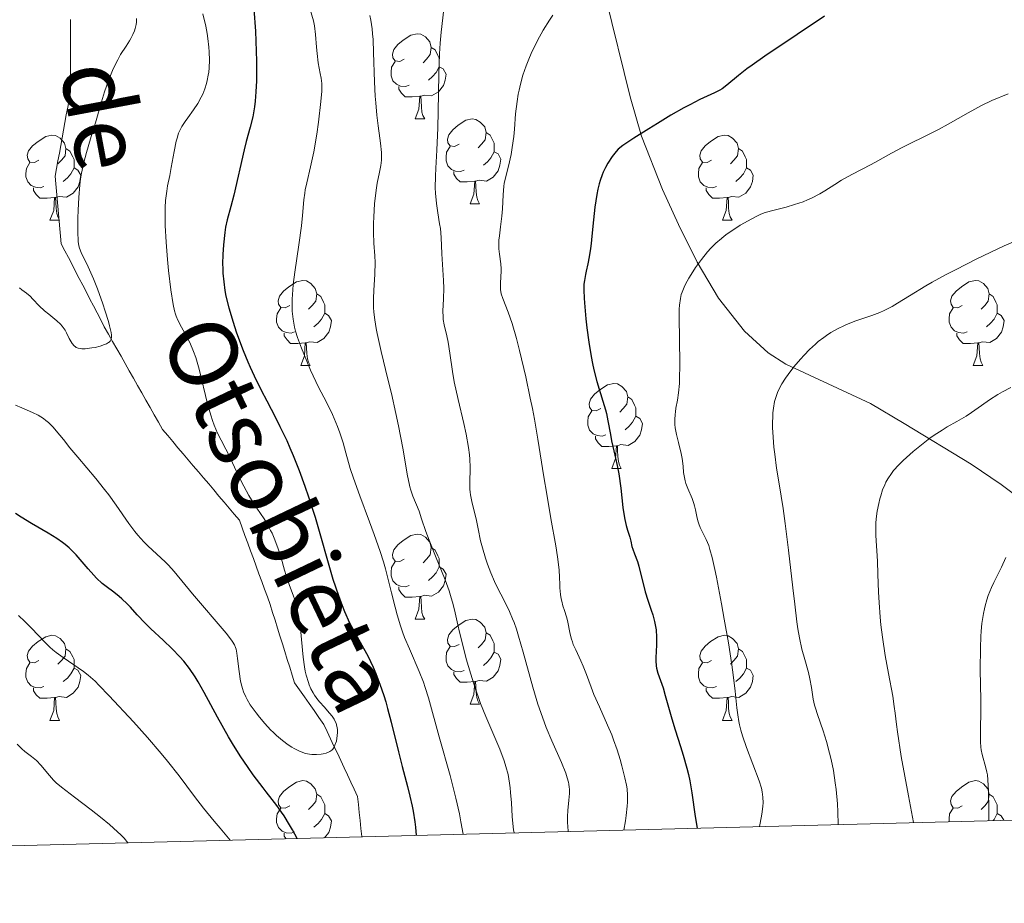
# Model space of a CAD drawing. Units: metres. Extents: x 674250 to 678780, y 4751070 to 4754153.
# Drawn here: x 675361 to 675477, y 4751483 to 4751588 of the extents above; entities that cross this region are included whole.
import ezdxf

# ---------------------------------------------------------------- set-up
doc = ezdxf.new("R2010")
doc.units = ezdxf.units.M
doc.header["$MEASUREMENT"] = 0
doc.linetypes.add('DGN Style 3', pattern=[76.5408, 54.672, -21.8688])
for name, color, linetype, lineweight in [('Carátula', 7, 'Continuous', 0), ('Elementos auxiliares', 7, 'Continuous', 0), ('Entidades rústicas y varios', 7, 'Continuous', 0), ('Hidrografía', 7, 'Continuous', 0), ('Relieve y altimetría', 7, 'Continuous', 0), ('Textos de rotulación', 7, 'Continuous', 0), ('Viales y ferrocarril', 7, 'Continuous', 0)]:
    doc.layers.add(name, color=color, linetype=linetype, lineweight=lineweight)
doc.styles.add('Style-timesi', font='timesi.shx', dxfattribs={"bigfont": 'timesibig.shx'})

msp = doc.modelspace()

# ---------------------------------------------------------------- linework, layer by layer
at = {"layer": 'Carátula', "color": 7, "linetype": 'Continuous', "lineweight": 0}
msp.add_3dface([(674326.96, 4751069.63), (678780.48, 4751184.45), (678703.94, 4754153.47), (674250.42, 4754038.66)], dxfattribs=at)
at = {"layer": 'Elementos auxiliares', "color": 250, "linetype": 'Continuous', "lineweight": 0}
msp.add_3dface([(675199.99, 4751485.95), (678602.2, 4751573.66), (678541.88, 4753887.05), (675140.83, 4753799.31)], dxfattribs=at)
at = {"layer": 'Entidades rústicas y varios', "color": 92, "linetype": 'Continuous', "lineweight": 0, "flags": 128}
for points in [[(675406.53, 4751582.87), (675406, 4751582.6), (675405.47, 4751582.66), (675405.21, 4751583.03), (675405.15, 4751583.46), (675405.31, 4751583.98), (675405.79, 4751584.57), (675406.43, 4751585.1), (675407.33, 4751585.68), (675408.07, 4751585.84), (675408.5, 4751585.79), (675409.03, 4751585.48), (675409.56, 4751584.89), (675409.72, 4751584.25), (675409.61, 4751583.4), (675409.18, 4751582.87), (675408.76, 4751582.44)], [(675409.72, 4751584.25), (675410.19, 4751583.94), (675410.51, 4751583.3), (675410.67, 4751582.98), (675410.67, 4751582.4), (675410.67, 4751581.97), (675410.3, 4751581.28), (675409.88, 4751580.8), (675409.4, 4751580.38)], [(675407.12, 4751579.79), (675406.69, 4751579.63), (675406.11, 4751579.69), (675405.63, 4751579.9), (675405.21, 4751580.32), (675404.99, 4751580.91), (675404.99, 4751581.33), (675405.05, 4751581.92), (675405.47, 4751582.6)], [(675410.67, 4751581.97), (675411.12, 4751581.72), (675411.47, 4751581.1), (675411.36, 4751580.38), (675411.15, 4751579.74), (675410.56, 4751579), (675409.77, 4751578.52), (675408.92, 4751578.62), (675408.49, 4751578.5)], [(675408.38, 4751578.5), (675407.49, 4751578.41), (675406.64, 4751578.41), (675406.22, 4751578.84), (675405.9, 4751579.32), (675405.9, 4751579.63)], [(675407.83, 4751575.81), (675408.27, 4751576.97), (675408.38, 4751578.5), (675408.49, 4751578.5), (675408.52, 4751577.91), (675408.56, 4751577.22), (675408.63, 4751576.61), (675408.74, 4751576.21), (675408.96, 4751575.81)], [(675407.83, 4751575.81), (675408.96, 4751575.81)], [(675413.01, 4751572.84), (675412.48, 4751572.57), (675411.95, 4751572.62), (675411.68, 4751573), (675411.63, 4751573.42), (675411.79, 4751573.94), (675412.27, 4751574.54), (675412.9, 4751575.06), (675413.8, 4751575.65), (675414.55, 4751575.81), (675414.97, 4751575.76), (675415.5, 4751575.44), (675416.03, 4751574.86), (675416.19, 4751574.22), (675416.08, 4751573.36), (675415.66, 4751572.84), (675415.24, 4751572.41)], [(675416.19, 4751574.22), (675416.67, 4751573.9), (675416.98, 4751573.26), (675417.14, 4751572.94), (675417.14, 4751572.36), (675417.14, 4751571.94), (675416.77, 4751571.24), (675416.35, 4751570.76), (675415.87, 4751570.34)], [(675363.45, 4751570.93), (675362.92, 4751570.66), (675362.39, 4751570.72), (675362.13, 4751571.09), (675362.07, 4751571.52), (675362.23, 4751572.04), (675362.71, 4751572.63), (675363.35, 4751573.16), (675364.25, 4751573.74), (675364.99, 4751573.9), (675365.42, 4751573.85), (675365.95, 4751573.54), (675366.48, 4751572.95), (675366.64, 4751572.31), (675366.53, 4751571.46), (675366.1, 4751570.93), (675365.68, 4751570.5)], [(675442.78, 4751570.93), (675442.25, 4751570.66), (675441.72, 4751570.72), (675441.45, 4751571.09), (675441.4, 4751571.52), (675441.56, 4751572.04), (675442.04, 4751572.63), (675442.67, 4751573.16), (675443.57, 4751573.74), (675444.32, 4751573.9), (675444.74, 4751573.85), (675445.27, 4751573.54), (675445.8, 4751572.95), (675445.96, 4751572.31), (675445.85, 4751571.46), (675445.43, 4751570.93), (675445.01, 4751570.5)], [(675366.64, 4751572.31), (675367.11, 4751572), (675367.43, 4751571.36), (675367.59, 4751571.04), (675367.59, 4751570.46), (675367.59, 4751570.03), (675367.22, 4751569.34), (675366.8, 4751568.86), (675366.32, 4751568.44)], [(675413.59, 4751569.76), (675413.17, 4751569.6), (675412.58, 4751569.66), (675412.11, 4751569.86), (675411.68, 4751570.29), (675411.47, 4751570.88), (675411.47, 4751571.3), (675411.52, 4751571.88), (675411.95, 4751572.57)], [(675417.14, 4751571.94), (675417.6, 4751571.68), (675417.94, 4751571.07), (675417.83, 4751570.34), (675417.62, 4751569.7), (675417.04, 4751568.96), (675416.24, 4751568.48), (675415.39, 4751568.59), (675414.96, 4751568.46)], [(675445.96, 4751572.31), (675446.44, 4751572), (675446.75, 4751571.36), (675446.91, 4751571.04), (675446.91, 4751570.46), (675446.91, 4751570.03), (675446.54, 4751569.34), (675446.12, 4751568.86), (675445.64, 4751568.44)], [(675364.04, 4751567.85), (675363.61, 4751567.69), (675363.03, 4751567.75), (675362.55, 4751567.96), (675362.13, 4751568.38), (675361.91, 4751568.97), (675361.91, 4751569.39), (675361.97, 4751569.98), (675362.39, 4751570.66)], [(675443.36, 4751567.85), (675442.94, 4751567.69), (675442.35, 4751567.75), (675441.88, 4751567.96), (675441.45, 4751568.38), (675441.24, 4751568.97), (675441.24, 4751569.39), (675441.29, 4751569.98), (675441.72, 4751570.66)], [(675367.59, 4751570.03), (675368.04, 4751569.78), (675368.39, 4751569.16), (675368.28, 4751568.44), (675368.07, 4751567.8), (675367.48, 4751567.06), (675366.69, 4751566.58), (675365.84, 4751566.68), (675365.41, 4751566.56)], [(675414.85, 4751568.46), (675413.96, 4751568.38), (675413.12, 4751568.38), (675412.69, 4751568.8), (675412.37, 4751569.28), (675412.37, 4751569.6)], [(675446.91, 4751570.03), (675447.37, 4751569.78), (675447.71, 4751569.16), (675447.6, 4751568.44), (675447.39, 4751567.8), (675446.81, 4751567.06), (675446.01, 4751566.58), (675445.16, 4751566.68), (675444.73, 4751566.56)], [(675414.31, 4751565.78), (675414.74, 4751566.94), (675414.85, 4751568.46), (675414.96, 4751568.46), (675415, 4751567.88), (675415.03, 4751567.19), (675415.1, 4751566.58), (675415.22, 4751566.18), (675415.43, 4751565.78)], [(675365.3, 4751566.56), (675364.41, 4751566.47), (675363.56, 4751566.47), (675363.14, 4751566.9), (675362.82, 4751567.38), (675362.82, 4751567.69)], [(675444.62, 4751566.56), (675443.73, 4751566.47), (675442.89, 4751566.47), (675442.46, 4751566.9), (675442.14, 4751567.38), (675442.14, 4751567.69)], [(675364.75, 4751563.87), (675365.19, 4751565.03), (675365.3, 4751566.56), (675365.41, 4751566.56), (675365.44, 4751565.97), (675365.48, 4751565.28), (675365.55, 4751564.67), (675365.66, 4751564.27), (675365.88, 4751563.87)], [(675444.08, 4751563.87), (675444.51, 4751565.03), (675444.62, 4751566.56), (675444.73, 4751566.56), (675444.77, 4751565.97), (675444.8, 4751565.28), (675444.87, 4751564.67), (675444.99, 4751564.27), (675445.2, 4751563.87)], [(675414.31, 4751565.78), (675415.43, 4751565.78)], [(675364.75, 4751563.87), (675365.88, 4751563.87)], [(675444.08, 4751563.87), (675445.2, 4751563.87)], [(675393.03, 4751553.79), (675392.5, 4751553.52), (675391.97, 4751553.58), (675391.7, 4751553.95), (675391.65, 4751554.37), (675391.81, 4751554.89), (675392.29, 4751555.49), (675392.92, 4751556.02), (675393.82, 4751556.6), (675394.57, 4751556.76), (675394.99, 4751556.71), (675395.52, 4751556.39), (675396.05, 4751555.81), (675396.21, 4751555.17), (675396.1, 4751554.32), (675395.68, 4751553.79), (675395.26, 4751553.36)], [(675472.36, 4751553.79), (675471.83, 4751553.52), (675471.3, 4751553.58), (675471.03, 4751553.95), (675470.98, 4751554.37), (675471.14, 4751554.89), (675471.62, 4751555.49), (675472.25, 4751556.02), (675473.15, 4751556.6), (675473.9, 4751556.76), (675474.32, 4751556.71), (675474.85, 4751556.39), (675475.38, 4751555.81), (675475.54, 4751555.17), (675475.43, 4751554.32), (675475.01, 4751553.79), (675474.59, 4751553.36)], [(675396.21, 4751555.17), (675396.69, 4751554.85), (675397, 4751554.21), (675397.16, 4751553.89), (675397.16, 4751553.31), (675397.16, 4751552.89), (675396.79, 4751552.2), (675396.37, 4751551.72), (675395.89, 4751551.3)], [(675475.54, 4751555.17), (675476.02, 4751554.85), (675476.33, 4751554.21), (675476.49, 4751553.89), (675476.49, 4751553.31), (675476.49, 4751552.89), (675476.12, 4751552.2), (675475.7, 4751551.72), (675475.22, 4751551.3)], [(675393.61, 4751550.71), (675393.19, 4751550.55), (675392.6, 4751550.61), (675392.13, 4751550.82), (675391.7, 4751551.24), (675391.49, 4751551.83), (675391.49, 4751552.25), (675391.54, 4751552.83), (675391.97, 4751553.52)], [(675472.94, 4751550.71), (675472.52, 4751550.55), (675471.93, 4751550.61), (675471.46, 4751550.82), (675471.03, 4751551.24), (675470.82, 4751551.83), (675470.82, 4751552.25), (675470.87, 4751552.83), (675471.3, 4751553.52)], [(675397.16, 4751552.89), (675397.62, 4751552.64), (675397.96, 4751552.02), (675397.85, 4751551.3), (675397.64, 4751550.66), (675397.06, 4751549.92), (675396.26, 4751549.44), (675395.41, 4751549.54), (675394.98, 4751549.41)], [(675476.49, 4751552.89), (675476.95, 4751552.64), (675477.29, 4751552.02), (675477.18, 4751551.3), (675476.97, 4751550.66), (675476.39, 4751549.92), (675475.59, 4751549.44), (675474.74, 4751549.54), (675474.31, 4751549.41)], [(675394.87, 4751549.41), (675393.98, 4751549.33), (675393.14, 4751549.33), (675392.71, 4751549.76), (675392.39, 4751550.23), (675392.39, 4751550.55)], [(675474.2, 4751549.41), (675473.31, 4751549.33), (675472.47, 4751549.33), (675472.04, 4751549.76), (675471.72, 4751550.23), (675471.72, 4751550.55)], [(675394.33, 4751546.73), (675394.76, 4751547.89), (675394.87, 4751549.41), (675394.98, 4751549.41), (675395.02, 4751548.83), (675395.05, 4751548.14), (675395.12, 4751547.53), (675395.24, 4751547.13), (675395.45, 4751546.73)], [(675473.66, 4751546.73), (675474.09, 4751547.89), (675474.2, 4751549.41), (675474.31, 4751549.41), (675474.35, 4751548.83), (675474.38, 4751548.14), (675474.45, 4751547.53), (675474.57, 4751547.13), (675474.78, 4751546.73)], [(675394.33, 4751546.73), (675395.45, 4751546.73)], [(675473.66, 4751546.73), (675474.78, 4751546.73)], [(675429.72, 4751541.65), (675429.19, 4751541.38), (675428.66, 4751541.44), (675428.4, 4751541.81), (675428.34, 4751542.23), (675428.5, 4751542.75), (675428.98, 4751543.35), (675429.62, 4751543.88), (675430.52, 4751544.46), (675431.26, 4751544.62), (675431.68, 4751544.57), (675432.22, 4751544.25), (675432.74, 4751543.67), (675432.9, 4751543.03), (675432.8, 4751542.18), (675432.37, 4751541.65), (675431.95, 4751541.22)], [(675432.9, 4751543.03), (675433.38, 4751542.71), (675433.7, 4751542.07), (675433.86, 4751541.75), (675433.86, 4751541.17), (675433.86, 4751540.75), (675433.48, 4751540.06), (675433.06, 4751539.58), (675432.58, 4751539.16)], [(675430.3, 4751538.57), (675429.88, 4751538.41), (675429.3, 4751538.47), (675428.82, 4751538.68), (675428.4, 4751539.1), (675428.18, 4751539.69), (675428.18, 4751540.11), (675428.24, 4751540.69), (675428.66, 4751541.38)], [(675433.86, 4751540.75), (675434.31, 4751540.5), (675434.66, 4751539.88), (675434.54, 4751539.16), (675434.34, 4751538.52), (675433.75, 4751537.78), (675432.96, 4751537.3), (675432.1, 4751537.4), (675431.68, 4751537.27)], [(675431.56, 4751537.27), (675430.68, 4751537.19), (675429.83, 4751537.19), (675429.4, 4751537.62), (675429.08, 4751538.09), (675429.08, 4751538.41)], [(675431.02, 4751534.59), (675431.46, 4751535.75), (675431.56, 4751537.27), (675431.68, 4751537.27), (675431.71, 4751536.69), (675431.74, 4751536), (675431.82, 4751535.39), (675431.93, 4751534.99), (675432.14, 4751534.59)], [(675431.02, 4751534.59), (675432.14, 4751534.59)], [(675406.53, 4751523.88), (675406, 4751523.61), (675405.47, 4751523.67), (675405.21, 4751524.04), (675405.15, 4751524.46), (675405.31, 4751524.98), (675405.79, 4751525.58), (675406.43, 4751526.11), (675407.33, 4751526.69), (675408.07, 4751526.85), (675408.5, 4751526.8), (675409.03, 4751526.48), (675409.56, 4751525.9), (675409.72, 4751525.26), (675409.61, 4751524.41), (675409.18, 4751523.88), (675408.76, 4751523.45)], [(675409.72, 4751525.26), (675410.19, 4751524.94), (675410.51, 4751524.3), (675410.67, 4751523.98), (675410.67, 4751523.4), (675410.67, 4751522.98), (675410.3, 4751522.29), (675409.88, 4751521.81), (675409.4, 4751521.39)], [(675407.12, 4751520.8), (675406.69, 4751520.64), (675406.11, 4751520.7), (675405.63, 4751520.91), (675405.21, 4751521.33), (675404.99, 4751521.92), (675404.99, 4751522.34), (675405.05, 4751522.92), (675405.47, 4751523.61)], [(675410.67, 4751522.98), (675411.12, 4751522.73), (675411.47, 4751522.11), (675411.36, 4751521.39), (675411.15, 4751520.75), (675410.56, 4751520.01), (675409.77, 4751519.53), (675408.92, 4751519.63), (675408.49, 4751519.5)], [(675408.38, 4751519.5), (675407.49, 4751519.42), (675406.64, 4751519.42), (675406.22, 4751519.85), (675405.9, 4751520.32), (675405.9, 4751520.64)], [(675407.83, 4751516.82), (675408.27, 4751517.98), (675408.38, 4751519.5), (675408.49, 4751519.5), (675408.52, 4751518.92), (675408.56, 4751518.23), (675408.63, 4751517.62), (675408.74, 4751517.22), (675408.96, 4751516.82)], [(675407.83, 4751516.82), (675408.96, 4751516.82)], [(675413.01, 4751513.84), (675412.48, 4751513.58), (675411.95, 4751513.63), (675411.68, 4751514), (675411.63, 4751514.43), (675411.79, 4751514.95), (675412.27, 4751515.54), (675412.9, 4751516.07), (675413.8, 4751516.66), (675414.55, 4751516.82), (675414.97, 4751516.76), (675415.5, 4751516.45), (675416.03, 4751515.86), (675416.19, 4751515.22), (675416.08, 4751514.37), (675415.66, 4751513.84), (675415.24, 4751513.42)], [(675363.45, 4751511.94), (675362.92, 4751511.67), (675362.39, 4751511.73), (675362.13, 4751512.1), (675362.07, 4751512.52), (675362.23, 4751513.04), (675362.71, 4751513.64), (675363.35, 4751514.17), (675364.25, 4751514.75), (675364.99, 4751514.91), (675365.42, 4751514.86), (675365.95, 4751514.54), (675366.48, 4751513.96), (675366.64, 4751513.32), (675366.53, 4751512.47), (675366.1, 4751511.94), (675365.68, 4751511.51)], [(675416.19, 4751515.22), (675416.67, 4751514.91), (675416.98, 4751514.27), (675417.14, 4751513.95), (675417.14, 4751513.37), (675417.14, 4751512.94), (675416.77, 4751512.25), (675416.35, 4751511.77), (675415.87, 4751511.35)], [(675442.78, 4751511.94), (675442.25, 4751511.67), (675441.72, 4751511.73), (675441.45, 4751512.1), (675441.4, 4751512.52), (675441.56, 4751513.04), (675442.04, 4751513.64), (675442.67, 4751514.17), (675443.57, 4751514.75), (675444.32, 4751514.91), (675444.74, 4751514.86), (675445.27, 4751514.54), (675445.8, 4751513.96), (675445.96, 4751513.32), (675445.85, 4751512.47), (675445.43, 4751511.94), (675445.01, 4751511.51)], [(675366.64, 4751513.32), (675367.11, 4751513), (675367.43, 4751512.36), (675367.59, 4751512.04), (675367.59, 4751511.46), (675367.59, 4751511.04), (675367.22, 4751510.35), (675366.8, 4751509.87), (675366.32, 4751509.45)], [(675413.59, 4751510.76), (675413.17, 4751510.6), (675412.58, 4751510.66), (675412.11, 4751510.87), (675411.68, 4751511.3), (675411.47, 4751511.88), (675411.47, 4751512.3), (675411.52, 4751512.89), (675411.95, 4751513.58)], [(675417.14, 4751512.94), (675417.6, 4751512.69), (675417.94, 4751512.08), (675417.83, 4751511.35), (675417.62, 4751510.71), (675417.04, 4751509.97), (675416.24, 4751509.49), (675415.39, 4751509.6), (675414.96, 4751509.47)], [(675445.96, 4751513.32), (675446.44, 4751513), (675446.75, 4751512.36), (675446.91, 4751512.04), (675446.91, 4751511.46), (675446.91, 4751511.04), (675446.54, 4751510.35), (675446.12, 4751509.87), (675445.64, 4751509.45)], [(675364.04, 4751508.86), (675363.61, 4751508.7), (675363.03, 4751508.76), (675362.55, 4751508.97), (675362.13, 4751509.39), (675361.91, 4751509.98), (675361.91, 4751510.4), (675361.97, 4751510.98), (675362.39, 4751511.67)], [(675443.36, 4751508.86), (675442.94, 4751508.7), (675442.35, 4751508.76), (675441.88, 4751508.97), (675441.45, 4751509.39), (675441.24, 4751509.98), (675441.24, 4751510.4), (675441.29, 4751510.98), (675441.72, 4751511.67)], [(675367.59, 4751511.04), (675368.04, 4751510.79), (675368.39, 4751510.17), (675368.28, 4751509.45), (675368.07, 4751508.81), (675367.48, 4751508.07), (675366.69, 4751507.59), (675365.84, 4751507.69), (675365.41, 4751507.56)], [(675414.85, 4751509.47), (675413.96, 4751509.38), (675413.12, 4751509.38), (675412.69, 4751509.81), (675412.37, 4751510.29), (675412.37, 4751510.6)], [(675446.91, 4751511.04), (675447.37, 4751510.79), (675447.71, 4751510.17), (675447.6, 4751509.45), (675447.39, 4751508.81), (675446.81, 4751508.07), (675446.01, 4751507.59), (675445.16, 4751507.69), (675444.73, 4751507.56)], [(675414.31, 4751506.78), (675414.74, 4751507.94), (675414.85, 4751509.47), (675414.96, 4751509.47), (675415, 4751508.88), (675415.03, 4751508.2), (675415.1, 4751507.58), (675415.22, 4751507.18), (675415.43, 4751506.78)], [(675365.3, 4751507.56), (675364.41, 4751507.48), (675363.56, 4751507.48), (675363.14, 4751507.91), (675362.82, 4751508.38), (675362.82, 4751508.7)], [(675444.62, 4751507.56), (675443.73, 4751507.48), (675442.89, 4751507.48), (675442.46, 4751507.91), (675442.14, 4751508.38), (675442.14, 4751508.7)], [(675364.75, 4751504.88), (675365.19, 4751506.04), (675365.3, 4751507.56), (675365.41, 4751507.56), (675365.44, 4751506.98), (675365.48, 4751506.29), (675365.55, 4751505.68), (675365.66, 4751505.28), (675365.88, 4751504.88)], [(675414.31, 4751506.78), (675415.43, 4751506.78)], [(675444.08, 4751504.88), (675444.51, 4751506.04), (675444.62, 4751507.56), (675444.73, 4751507.56), (675444.77, 4751506.98), (675444.8, 4751506.29), (675444.87, 4751505.68), (675444.99, 4751505.28), (675445.2, 4751504.88)], [(675364.75, 4751504.88), (675365.88, 4751504.88)], [(675444.08, 4751504.88), (675445.2, 4751504.88)], [(675393.03, 4751494.8), (675392.5, 4751494.53), (675391.97, 4751494.58), (675391.7, 4751494.96), (675391.65, 4751495.38), (675391.81, 4751495.9), (675392.29, 4751496.5), (675392.92, 4751497.02), (675393.82, 4751497.61), (675394.57, 4751497.77), (675394.99, 4751497.72), (675395.52, 4751497.4), (675396.05, 4751496.82), (675396.21, 4751496.18), (675396.1, 4751495.32), (675395.68, 4751494.8), (675395.26, 4751494.37)], [(675472.36, 4751494.8), (675471.83, 4751494.53), (675471.3, 4751494.58), (675471.03, 4751494.96), (675470.98, 4751495.38), (675471.14, 4751495.9), (675471.62, 4751496.5), (675472.25, 4751497.02), (675473.15, 4751497.61), (675473.9, 4751497.77), (675474.32, 4751497.72), (675474.85, 4751497.4), (675475.38, 4751496.82), (675475.54, 4751496.18), (675475.43, 4751495.32), (675475.01, 4751494.8), (675474.59, 4751494.37)], [(675396.21, 4751496.18), (675396.69, 4751495.86), (675397, 4751495.22), (675397.16, 4751494.9), (675397.16, 4751494.32), (675397.16, 4751493.9), (675396.79, 4751493.2), (675396.37, 4751492.72), (675395.89, 4751492.3)], [(675475.54, 4751496.18), (675476.02, 4751495.86), (675476.33, 4751495.22), (675476.49, 4751494.9), (675476.49, 4751494.32), (675476.49, 4751493.9), (675476.12, 4751493.2), (675476, 4751493.07)], [(675393.61, 4751491.72), (675393.19, 4751491.56), (675392.6, 4751491.62), (675392.13, 4751491.82), (675391.7, 4751492.25), (675391.49, 4751492.84), (675391.49, 4751493.26), (675391.54, 4751493.84), (675391.97, 4751494.53)], [(675470.82, 4751492.93), (675470.82, 4751493.26), (675470.87, 4751493.84), (675471.3, 4751494.53)], [(675397.16, 4751493.9), (675397.62, 4751493.64), (675397.96, 4751493.03), (675397.85, 4751492.3), (675397.64, 4751491.66), (675397.15, 4751491.03)], [(675476.49, 4751493.9), (675476.95, 4751493.64), (675477.25, 4751493.1)], [(675392.61, 4751490.92), (675392.39, 4751491.24), (675392.39, 4751491.56)]]:
    msp.add_lwpolyline(points, dxfattribs=at)
at = {"layer": 'Hidrografía', "color": 142, "linetype": 'DGN Style 3', "lineweight": 13}
for points in [[(675367.18, 4751587.52, 1061.03), (675367.18, 4751586.58, 1061.07), (675367.18, 4751585.63, 1061.12), (675367.18, 4751584.69, 1061.21), (675367.18, 4751583.74, 1061.31), (675367.18, 4751582.8, 1061.42), (675367.18, 4751581.85, 1061.59), (675367.18, 4751580.9, 1061.79), (675367.18, 4751579.96, 1062.03), (675367.18, 4751579.01, 1062.38), (675367.01, 4751578.11, 1062.68), (675366.85, 4751577.2, 1062.88), (675366.68, 4751576.3, 1063.14), (675366.52, 4751575.39, 1063.31), (675366.35, 4751574.49, 1063.31), (675366.19, 4751573.58, 1063.33), (675366.02, 4751572.68, 1063.5), (675365.86, 4751571.77, 1063.55), (675365.69, 4751570.86, 1063.49), (675365.53, 4751569.96, 1063.52), (675365.36, 4751569.05, 1063.71), (675365.45, 4751568.17, 1063.89)], [(675365.45, 4751568.17, 1063.89), (675365.53, 4751567.28, 1064.05), (675365.61, 4751566.4, 1064.14), (675365.69, 4751565.51, 1064.18), (675365.77, 4751564.63, 1064.24), (675365.85, 4751563.74, 1064.25), (675365.93, 4751562.86, 1064.23), (675366.01, 4751561.97, 1064.23), (675366.09, 4751561.09, 1064.27), (675366.51, 4751560.27, 1064.35), (675366.93, 4751559.46, 1064.53), (675367.36, 4751558.64, 1064.5), (675367.78, 4751557.83, 1064.49), (675368.2, 4751557.01, 1064.5), (675368.62, 4751556.2, 1064.53), (675369.05, 4751555.38, 1064.54), (675369.47, 4751554.57, 1064.63), (675369.89, 4751553.75, 1064.61), (675370.31, 4751552.94, 1064.64), (675370.74, 4751552.12, 1064.71), (675371.16, 4751551.31, 1064.66), (675371.65, 4751550.44, 1064.82), (675372.14, 4751549.57, 1065.02), (675372.63, 4751548.71, 1065.17), (675373.13, 4751547.84, 1065.3), (675373.62, 4751546.97, 1065.4), (675374.11, 4751546.11, 1065.52), (675374.6, 4751545.24, 1065.58), (675375.09, 4751544.37, 1065.7), (675375.58, 4751543.51, 1065.73), (675376.07, 4751542.64, 1065.83), (675376.57, 4751541.77, 1065.91), (675377.06, 4751540.91, 1065.98), (675377.55, 4751540.04, 1066.11), (675378.04, 4751539.17, 1066.29), (675378.64, 4751538.46, 1066.38), (675379.25, 4751537.75, 1066.52), (675379.85, 4751537.04, 1066.49), (675380.46, 4751536.33, 1066.35), (675381.06, 4751535.61, 1066.59), (675381.66, 4751534.9, 1066.82), (675382.27, 4751534.19, 1066.93), (675382.87, 4751533.48, 1066.78), (675383.47, 4751532.76, 1066.84), (675384.08, 4751532.05, 1066.95), (675384.68, 4751531.34, 1067.16), (675385.28, 4751530.63, 1067.36), (675385.89, 4751529.91, 1067.56), (675386.49, 4751529.2, 1067.47), (675387.1, 4751528.49, 1067.52), (675387.42, 4751527.58, 1067.48), (675387.75, 4751526.68, 1067.57), (675388.08, 4751525.77, 1067.67), (675388.41, 4751524.87, 1067.79), (675388.74, 4751523.96, 1067.93), (675389.07, 4751523.06, 1067.97), (675389.4, 4751522.15, 1067.99), (675389.73, 4751521.25, 1068.12), (675390.06, 4751520.34, 1068.09), (675390.39, 4751519.44, 1068.36), (675390.72, 4751518.53, 1068.5), (675391.01, 4751517.61, 1068.55), (675391.3, 4751516.68, 1068.51), (675391.59, 4751515.76, 1068.6), (675391.88, 4751514.84, 1068.77), (675392.17, 4751513.91, 1068.92), (675392.46, 4751512.99, 1069.08), (675392.74, 4751512.07, 1069.35), (675393.03, 4751511.14, 1069.5), (675393.32, 4751510.22, 1069.37), (675393.61, 4751509.29, 1069.37), (675394.19, 4751508.48, 1069.41), (675394.76, 4751507.67, 1069.51), (675395.33, 4751506.85, 1069.53), (675395.91, 4751506.04, 1069.52), (675396.48, 4751505.22, 1069.48), (675397.05, 4751504.41, 1069.55), (675397.45, 4751503.55, 1069.64), (675397.85, 4751502.7, 1069.81), (675398.25, 4751501.85, 1069.97), (675398.65, 4751501, 1070.08), (675399.05, 4751500.15, 1070.19), (675399.45, 4751499.3, 1070.27), (675399.84, 4751498.45, 1070.31), (675400.24, 4751497.6, 1070.36), (675400.64, 4751496.75, 1070.43), (675401.04, 4751495.89, 1070.53), (675401.14, 4751494.96, 1070.63), (675401.24, 4751494.02, 1070.69), (675401.34, 4751493.08, 1070.71), (675401.43, 4751492.14, 1070.75), (675401.53, 4751491.2, 1070.79)]]:
    msp.add_polyline3d(points, dxfattribs=at)
at = {"layer": 'Relieve y altimetría', "color": 36, "linetype": 'Continuous', "lineweight": 0, "flags": 128}
for points, elevation in [([(675382.8, 4751588.21), (675383.12, 4751586.76), (675383.28, 4751585.87), (675383.36, 4751585.31), (675383.49, 4751584.26), (675383.53, 4751583.72), (675383.56, 4751582.73), (675383.52, 4751581.85), (675383.47, 4751581.32), (675383.42, 4751580.98), (675383.29, 4751580.34), (675383.21, 4751580), (675383.01, 4751579.35), (675382.78, 4751578.74), (675382.6, 4751578.36), (675382.21, 4751577.63), (675381.7, 4751576.87), (675381, 4751575.93), (675380.68, 4751575.49), (675380.31, 4751574.92), (675380.15, 4751574.62), (675379.93, 4751574.12), (675379.74, 4751573.53), (675379.64, 4751573.19), (675379.39, 4751571.96), (675379.06, 4751570.08), (675378.88, 4751569.14), (675378.63, 4751567.92), (675378.52, 4751567.28), (675378.39, 4751566.2), (675378.33, 4751565.35), (675378.32, 4751564.88), (675378.32, 4751564.1), (675378.34, 4751563.23), (675378.45, 4751561.29), (675378.62, 4751559.25), (675378.75, 4751557.93), (675379.01, 4751555.64), (675379.27, 4751553.92), (675379.43, 4751553.17), (675379.55, 4751552.78), (675379.63, 4751552.54), (675379.83, 4751552.09), (675380.25, 4751551.27)], 1070), ([(675395.46, 4751588.7), (675395.82, 4751587.39), (675395.95, 4751586.78), (675396.07, 4751585.76), (675396.18, 4751584.27), (675396.25, 4751583.52), (675396.4, 4751582.44), (675396.64, 4751581.16), (675396.74, 4751580.61), (675396.81, 4751579.97), (675396.83, 4751579.64), (675396.81, 4751579.07), (675396.7, 4751577.87), (675396.41, 4751575.42), (675396.21, 4751574), (675395.87, 4751571.94), (675395.5, 4751570.18), (675395.04, 4751568.27), (675394.87, 4751567.44)], 1080), ([(675411.19, 4751588.74), (675410.9, 4751586.06), (675410.79, 4751584.75), (675410.71, 4751583.48), (675410.6, 4751581.06), (675410.53, 4751576.7), (675410.49, 4751574.76), (675410.37, 4751572.12), (675410.25, 4751570.02), (675410.21, 4751569.05), (675410.2, 4751567.69), (675410.24, 4751567.04), (675410.35, 4751565.82)], 1090), ([(675424.08, 4751588.06), (675423.69, 4751587.47), (675422.94, 4751586.27), (675422.26, 4751585.05), (675421.85, 4751584.24), (675421.59, 4751583.71), (675421.14, 4751582.66), (675420.92, 4751582.08), (675420.54, 4751580.97), (675420.24, 4751579.9), (675420.08, 4751579.2), (675419.99, 4751578.75), (675419.84, 4751577.87), (675419.68, 4751576.43), (675419.54, 4751574.61), (675419.46, 4751573.72), (675419.28, 4751572.44), (675419.14, 4751571.63), (675418.84, 4751570.24), (675418.43, 4751568.72), (675418.33, 4751568.19), (675418.29, 4751567.89), (675418.21, 4751566.84), (675418.12, 4751565.2), (675418.05, 4751564.34), (675417.9, 4751563.08), (675417.76, 4751562.02), (675417.71, 4751561.52), (675417.69, 4751560.82), (675417.7, 4751560.49), (675417.77, 4751559.87), (675417.95, 4751558.71), (675417.99, 4751558.13), (675417.99, 4751557.83), (675417.95, 4751557.22), (675417.89, 4751556.41), (675417.88, 4751556.01), (675417.89, 4751555.64), (675417.92, 4751555.46), (675417.97, 4751555.19), (675418.16, 4751554.64)], 1095), ([(675374.95, 4751587.66), (675374.97, 4751587.4), (675374.96, 4751587.24), (675374.92, 4751586.93), (675374.8, 4751586.46), (675374.72, 4751586.2), (675374.53, 4751585.77), (675374.28, 4751585.28), (675374.12, 4751585.01), (675373.72, 4751584.39), (675373.09, 4751583.39), (675372.74, 4751582.79), (675372.21, 4751581.72), (675371.95, 4751581.12), (675371.69, 4751580.45), (675371.19, 4751578.99), (675370.71, 4751577.43), (675370.11, 4751575.37), (675369.82, 4751574.4), (675369.06, 4751571.87), (675368.74, 4751570.67), (675368.48, 4751569.42), (675368.37, 4751568.75), (675368.28, 4751568.04), (675368.15, 4751566.55), (675368.07, 4751565.06), (675368.05, 4751564.12), (675368.04, 4751562.53), (675368.08, 4751561.35), (675368.15, 4751560.83), (675368.22, 4751560.56), (675368.42, 4751560.05), (675369.26, 4751558.36), (675369.88, 4751556.96)], 1065), ([(675402.48, 4751588.01), (675402.6, 4751587.45), (675402.75, 4751586.44), (675402.81, 4751585.85), (675402.86, 4751585.17), (675402.93, 4751583.63), (675403.04, 4751580.19), (675403.12, 4751578.5), (675403.18, 4751577.71), (675403.32, 4751576.27), (675403.47, 4751574.99), (675403.66, 4751573.55)], 1085), ([(675477.78, 4751578.78), (675475.83, 4751577.98), (675474.62, 4751577.4), (675473.06, 4751576.54), (675470.71, 4751575.21), (675469.56, 4751574.58), (675467.99, 4751573.78), (675466.15, 4751572.88), (675465.28, 4751572.45), (675464.03, 4751571.78), (675462.41, 4751570.88), (675461.62, 4751570.45), (675459.32, 4751569.26), (675458.13, 4751568.58), (675457.31, 4751568.07), (675456.15, 4751567.34), (675455.54, 4751566.98), (675454.59, 4751566.48), (675454.1, 4751566.25), (675453.59, 4751566.05), (675452.57, 4751565.7), (675451.57, 4751565.42), (675449.87, 4751564.99), (675448.99, 4751564.73), (675448.51, 4751564.55), (675448.21, 4751564.4), (675447.52, 4751564.04), (675446.16, 4751563.27), (675445.4, 4751562.79), (675444.64, 4751562.27), (675444.28, 4751562), (675443.94, 4751561.72), (675443.29, 4751561.15), (675442.69, 4751560.55), (675442.32, 4751560.13), (675441.59, 4751559.24), (675440.9, 4751558.27), (675440.57, 4751557.78), (675440.11, 4751557.03), (675439.72, 4751556.32), (675439.56, 4751555.97), (675439.32, 4751555.39), (675439.22, 4751555.09), (675439.11, 4751554.63), (675439, 4751553.83), (675438.97, 4751553.36), (675438.95, 4751552.22), (675438.99, 4751550.01), (675439.04, 4751546.72), (675439.02, 4751545.25), (675438.99, 4751544.61), (675438.89, 4751543.52), (675438.76, 4751542.63), (675438.58, 4751541.68), (675438.52, 4751541.25)], 1105), ([(675403.66, 4751573.55), (675403.74, 4751572.95), (675403.85, 4751571.86), (675403.87, 4751571.28), (675403.85, 4751570.94), (675403.78, 4751570.3), (675403.62, 4751569.54), (675403.34, 4751568.25), (675403.21, 4751567.39), (675403.04, 4751565.8), (675402.94, 4751564.25), (675402.92, 4751563.49), (675402.91, 4751562.43), (675402.96, 4751561.14), (675403.06, 4751559.66), (675403.09, 4751558.87), (675403.06, 4751557.52), (675402.96, 4751555.59), (675402.93, 4751554.67), (675402.93, 4751553.56), (675402.96, 4751553.01), (675403.06, 4751552.13), (675403.23, 4751551.1), (675403.34, 4751550.51), (675403.82, 4751548.39), (675404.62, 4751545.1), (675405.02, 4751543.43), (675405.56, 4751541.08), (675405.87, 4751539.62), (675406.37, 4751536.98), (675406.92, 4751533.72), (675407.1, 4751532.82), (675407.2, 4751532.42), (675407.31, 4751532.03), (675407.55, 4751531.33), (675408.28, 4751529.54), (675408.59, 4751528.66), (675409.09, 4751527.16), (675409.46, 4751526.15), (675410.23, 4751524.25), (675411.36, 4751521.44), (675411.82, 4751520.16), (675412.01, 4751519.59), (675412.31, 4751518.56), (675412.54, 4751517.58), (675412.85, 4751516.14), (675413.04, 4751515.3), (675413.55, 4751513.26), (675413.86, 4751512.12), (675414.38, 4751510.34), (675414.95, 4751508.56), (675415.24, 4751507.7), (675415.55, 4751506.87), (675416.15, 4751505.32), (675417.8, 4751501.48), (675418.33, 4751500.1), (675418.54, 4751499.45), (675418.79, 4751498.48), (675418.97, 4751497.47), (675419.04, 4751496.93), (675419.09, 4751496.37), (675419.17, 4751495.17), (675419.27, 4751493.53), (675419.34, 4751492.73), (675419.44, 4751491.97), (675419.5, 4751491.61)], 1085), ([(675394.87, 4751567.44), (675394.81, 4751567.05), (675394.71, 4751566.25), (675394.54, 4751564.41), (675394.4, 4751563.21), (675394.09, 4751560.98), (675393.62, 4751557.74), (675393.44, 4751556.28), (675393.38, 4751555.65), (675393.3, 4751554.56), (675393.3, 4751553.66), (675393.32, 4751553.13), (675393.43, 4751552.18), (675393.61, 4751551.27), (675393.73, 4751550.79), (675393.95, 4751550.04), (675394.41, 4751548.76), (675395.03, 4751547.25), (675395.49, 4751546.19), (675396.43, 4751544.19), (675397.04, 4751542.98), (675397.75, 4751541.62), (675398.07, 4751540.96), (675398.48, 4751540.02), (675398.68, 4751539.53), (675398.96, 4751538.78), (675399.33, 4751537.62), (675399.66, 4751536.44), (675400.17, 4751534.59), (675400.54, 4751533.43), (675401.29, 4751531.36), (675402.45, 4751528.29), (675403, 4751526.8), (675403.69, 4751524.8), (675404.08, 4751523.56), (675404.31, 4751522.76), (675404.74, 4751521.16), (675405.04, 4751519.92), (675405.46, 4751518.22), (675405.69, 4751517.34), (675406.09, 4751516.01), (675406.32, 4751515.34), (675406.58, 4751514.67), (675407.14, 4751513.31), (675408.29, 4751510.66), (675408.8, 4751509.38), (675409.02, 4751508.77), (675409.41, 4751507.53), (675410.65, 4751502.93), (675411.94, 4751498.38), (675412.62, 4751495.72), (675413.04, 4751493.85), (675413.23, 4751492.9), (675413.49, 4751491.45)], 1080), ([(675410.35, 4751565.82), (675410.5, 4751564.72), (675410.71, 4751563.43), (675410.8, 4751562.88), (675410.89, 4751561.84), (675410.96, 4751559.9), (675411.04, 4751558.63), (675411.17, 4751556.76), (675411.2, 4751555.84), (675411.16, 4751554.59), (675411.09, 4751553.13), (675411.11, 4751552.48), (675411.14, 4751552.16), (675411.24, 4751551.54), (675411.55, 4751550.23), (675411.7, 4751549.48), (675411.91, 4751548.17), (675412.22, 4751546.04), (675412.44, 4751544.79), (675412.89, 4751542.71), (675413.55, 4751539.91), (675413.84, 4751538.65), (675414.13, 4751537.08), (675414.24, 4751536.21), (675414.29, 4751535.69), (675414.32, 4751534.75), (675414.26, 4751532.82), (675414.29, 4751532.16), (675414.32, 4751531.81), (675414.37, 4751531.46), (675414.52, 4751530.71), (675415.07, 4751528.47), (675415.27, 4751527.45), (675415.55, 4751526.05), (675415.76, 4751525.24), (675416.13, 4751523.99), (675416.37, 4751523.31), (675416.76, 4751522.27), (675417.2, 4751521.24), (675417.43, 4751520.74), (675417.92, 4751519.77), (675418.6, 4751518.45), (675418.96, 4751517.7), (675419.31, 4751516.87), (675419.49, 4751516.41), (675419.76, 4751515.65), (675420.03, 4751514.82), (675420.56, 4751512.94), (675421.69, 4751508.81), (675422.3, 4751506.78), (675422.63, 4751505.82), (675423.29, 4751504.05), (675423.94, 4751502.47), (675425.07, 4751499.92), (675425.59, 4751498.65), (675425.77, 4751498.11), (675425.9, 4751497.61), (675425.95, 4751497.36), (675426, 4751497), (675426.02, 4751496.76), (675426.02, 4751496.26), (675425.96, 4751495.46), (675425.84, 4751494.24), (675425.8, 4751493.55), (675425.8, 4751492.8), (675425.82, 4751492.4), (675425.89, 4751491.77)], 1090), ([(675480.05, 4751562.01), (675477.31, 4751560.83), (675475.72, 4751560.11), (675473.99, 4751559.28), (675471.62, 4751558.07), (675470.46, 4751557.46), (675468.81, 4751556.55), (675468.06, 4751556.12), (675466.13, 4751554.95), (675464.72, 4751554.08), (675464.07, 4751553.7), (675463.13, 4751553.21), (675462.65, 4751553), (675461.69, 4751552.62), (675459.8, 4751551.98), (675458.9, 4751551.64), (675458.46, 4751551.46), (675457.63, 4751551.06), (675456.84, 4751550.61), (675456.34, 4751550.28), (675456.01, 4751550.05), (675455.38, 4751549.55), (675455.03, 4751549.25), (675454.35, 4751548.61), (675453.7, 4751547.95), (675453.29, 4751547.49), (675452.51, 4751546.58), (675451.81, 4751545.68), (675451.49, 4751545.24), (675451.07, 4751544.57), (675450.71, 4751543.89), (675450.56, 4751543.55), (675450.31, 4751542.85), (675450.22, 4751542.48), (675450.08, 4751541.71), (675450.02, 4751541.16), (675450, 4751540.76), (675449.98, 4751539.92), (675449.99, 4751539.4), (675450.05, 4751538.29), (675450.15, 4751537.11), (675450.23, 4751536.29), (675450.45, 4751534.64), (675450.75, 4751532.76), (675451.22, 4751529.87), (675451.47, 4751528.1), (675451.87, 4751524.94), (675452.37, 4751520.52), (675452.6, 4751518.58)], 1110), ([(675369.88, 4751556.96), (675370.35, 4751555.76), (675370.99, 4751554), (675371.28, 4751553.12), (675371.65, 4751551.93), (675371.79, 4751551.42), (675371.97, 4751550.61), (675372, 4751550.3), (675372, 4751550.13), (675371.96, 4751549.84), (675371.85, 4751549.62), (675371.74, 4751549.5), (675371.65, 4751549.43), (675371.43, 4751549.3), (675371.2, 4751549.2), (675370.67, 4751549.02), (675370.07, 4751548.87), (675369.67, 4751548.8), (675368.91, 4751548.71), (675368.49, 4751548.71), (675368.31, 4751548.73), (675368.06, 4751548.78), (675367.85, 4751548.87), (675367.75, 4751548.93), (675367.61, 4751549.04), (675367.37, 4751549.32), (675367.25, 4751549.51), (675367.03, 4751549.93), (675366.71, 4751550.57), (675366.53, 4751550.9), (675366.2, 4751551.37), (675366.01, 4751551.59), (675365.57, 4751552), (675364.6, 4751552.77), (675364.12, 4751553.16), (675363.47, 4751553.77), (675362.73, 4751554.56), (675362.41, 4751554.89), (675361.97, 4751555.27), (675361.44, 4751555.67), (675361.16, 4751555.9)], 1065), ([(675418.16, 4751554.64), (675418.81, 4751553.02), (675419.26, 4751551.7), (675419.77, 4751549.92), (675420.14, 4751548.52), (675420.88, 4751545.39), (675421.41, 4751542.89), (675421.66, 4751541.65), (675421.89, 4751540.42), (675422.3, 4751538.05), (675423.01, 4751533.6), (675423.34, 4751531.54), (675423.84, 4751528.69), (675424.43, 4751525.46), (675424.63, 4751524.15), (675424.71, 4751523.58), (675424.8, 4751522.59), (675424.85, 4751521.78), (675424.89, 4751520.89), (675424.9, 4751520.5), (675424.98, 4751519.71), (675425.06, 4751519.23), (675425.12, 4751518.94), (675425.26, 4751518.39), (675425.44, 4751517.84), (675425.68, 4751517.09), (675425.79, 4751516.66), (675426.11, 4751515.05), (675426.27, 4751514.44), (675426.37, 4751514.13), (675426.48, 4751513.82), (675426.76, 4751513.2), (675427.37, 4751511.92), (675427.66, 4751511.28), (675428.05, 4751510.27), (675428.58, 4751508.78), (675428.92, 4751507.93), (675429.56, 4751506.48), (675430.53, 4751504.31), (675431.01, 4751503.16), (675431.23, 4751502.57), (675431.64, 4751501.4), (675431.99, 4751500.25), (675432.21, 4751499.51), (675432.56, 4751498.1), (675432.75, 4751497.24), (675432.82, 4751496.79), (675432.88, 4751496.07), (675432.88, 4751495.23), (675432.85, 4751494.76), (675432.73, 4751493.66), (675432.64, 4751493.02), (675432.45, 4751491.94)], 1095), ([(675380.25, 4751551.27), (675380.89, 4751550.11), (675381.19, 4751549.54), (675381.54, 4751548.79), (675381.7, 4751548.39), (675381.94, 4751547.69), (675382.33, 4751546.29), (675383.34, 4751542.21), (675383.72, 4751540.86), (675383.92, 4751540.25), (675384.12, 4751539.7), (675384.52, 4751538.75), (675384.93, 4751537.93), (675385.5, 4751536.86), (675385.81, 4751536.28), (675386.53, 4751534.75), (675387.23, 4751533.26), (675387.61, 4751532.5), (675388.2, 4751531.41), (675388.51, 4751530.9), (675389.15, 4751529.91), (675390, 4751528.63), (675390.4, 4751527.98), (675390.78, 4751527.29), (675390.95, 4751526.94), (675391.2, 4751526.38), (675391.64, 4751525.22), (675392.01, 4751524.05), (675392.43, 4751522.59), (675392.61, 4751521.96), (675393, 4751520.8), (675393.43, 4751519.63), (675393.62, 4751519.08), (675393.86, 4751518.26), (675393.96, 4751517.81), (675394.1, 4751517.04), (675394.29, 4751515.68), (675394.62, 4751512.32), (675394.78, 4751511.21), (675394.87, 4751510.7), (675394.98, 4751510.21), (675395.23, 4751509.35), (675395.33, 4751509.09), (675395.54, 4751508.59), (675395.78, 4751508.14), (675395.95, 4751507.85), (675396.34, 4751507.31), (675396.58, 4751507.02), (675397.09, 4751506.46), (675397.74, 4751505.74), (675398.03, 4751505.39), (675398.27, 4751505.02), (675398.37, 4751504.84), (675398.49, 4751504.56), (675398.55, 4751504.37), (675398.63, 4751503.99), (675398.65, 4751503.8), (675398.66, 4751503.43), (675398.64, 4751503.08), (675398.53, 4751502.44), (675398.37, 4751501.94), (675398.27, 4751501.73), (675398.1, 4751501.47), (675398, 4751501.37), (675397.76, 4751501.19), (675397.62, 4751501.12), (675397.32, 4751501), (675396.97, 4751500.92), (675396.73, 4751500.88), (675396.2, 4751500.84), (675395.65, 4751500.86), (675395.36, 4751500.89), (675394.89, 4751500.99), (675394.37, 4751501.16), (675394.09, 4751501.28), (675393.56, 4751501.56), (675393.28, 4751501.73), (675392.85, 4751502.01), (675392.17, 4751502.52), (675391.47, 4751503.11), (675391.12, 4751503.43), (675390.78, 4751503.78), (675390.09, 4751504.51), (675389.45, 4751505.26), (675389.06, 4751505.76), (675388.38, 4751506.71), (675388, 4751507.34), (675387.84, 4751507.64), (675387.58, 4751508.23), (675387.45, 4751508.63), (675387.37, 4751508.9), (675387.24, 4751509.5), (675387.07, 4751510.63), (675386.88, 4751512.16), (675386.79, 4751512.8), (675386.7, 4751513.27), (675386.64, 4751513.48), (675386.52, 4751513.77), (675386.25, 4751514.24), (675386.06, 4751514.51), (675385.54, 4751515.18)], 1070), ([(675478.1, 4751544.15), (675477.12, 4751543.63), (675476.55, 4751543.3), (675475.56, 4751542.68), (675474.62, 4751542.01), (675473.46, 4751541.18), (675472.82, 4751540.76), (675471.72, 4751540.13), (675470.59, 4751539.48), (675469.98, 4751539.12), (675469.03, 4751538.5), (675468.54, 4751538.15), (675467.53, 4751537.39), (675466.56, 4751536.59), (675465.38, 4751535.52), (675464.88, 4751535.02), (675464.26, 4751534.33), (675464, 4751534.01), (675463.58, 4751533.38), (675463.34, 4751532.96), (675463.21, 4751532.67), (675462.96, 4751532.06), (675462.74, 4751531.38), (675462.64, 4751531.02), (675462.5, 4751530.46), (675462.33, 4751529.57), (675462.21, 4751528.63), (675462.18, 4751528.15), (675462.16, 4751527.67), (675462.17, 4751526.68), (675462.35, 4751523.65), (675462.4, 4751522.13), (675462.47, 4751519.98), (675462.54, 4751518.79), (675462.68, 4751517.05), (675462.77, 4751516.13), (675462.95, 4751514.7), (675463.28, 4751512.53), (675463.66, 4751510.41), (675464.16, 4751507.75), (675464.34, 4751506.52), (675464.44, 4751505.72), (675464.59, 4751504.4), (675464.71, 4751503.51), (675465.17, 4751500.62), (675466, 4751495.98), (675466.61, 4751492.82)], 1115), ([(675385.54, 4751515.18), (675381.58, 4751519.81), (675379.39, 4751522.44), (675378.73, 4751523.17), (675378.39, 4751523.52), (675377.32, 4751524.52), (675376.34, 4751525.44), (675375.84, 4751525.92), (675375.12, 4751526.72), (675374.76, 4751527.15), (675374.07, 4751528.1), (675372.57, 4751530.26), (675371.68, 4751531.47), (675371.2, 4751532.1), (675370.15, 4751533.4), (675368.04, 4751535.92), (675367.11, 4751537.04), (675366.34, 4751537.99), (675365.5, 4751539.03), (675365.12, 4751539.47), (675364.56, 4751540.02), (675364.27, 4751540.26), (675363.97, 4751540.48), (675363.34, 4751540.86), (675362.68, 4751541.18), (675361.43, 4751541.72), (675360.7, 4751542.07)], 1070), ([(675438.52, 4751541.25), (675438.48, 4751540.94), (675438.45, 4751540.35), (675438.47, 4751539.76), (675438.51, 4751539.37), (675438.64, 4751538.58), (675438.87, 4751537.64), (675439.19, 4751536.37), (675439.32, 4751535.76), (675439.42, 4751534.87), (675439.49, 4751534.1), (675439.54, 4751533.71), (675439.67, 4751533.13), (675439.76, 4751532.83), (675439.98, 4751532.23), (675440.49, 4751531.03), (675440.7, 4751530.47), (675440.78, 4751530.2), (675440.9, 4751529.69), (675441.08, 4751528.73), (675441.2, 4751528.28), (675441.27, 4751528.05), (675441.46, 4751527.61), (675442.15, 4751526.23), (675442.45, 4751525.52), (675442.6, 4751525.05), (675442.86, 4751524.08), (675443.18, 4751522.67), (675443.37, 4751521.75), (675443.97, 4751518.61), (675444.29, 4751516.8), (675444.77, 4751514.03), (675445.18, 4751511.41), (675445.34, 4751510.26), (675445.57, 4751508.33), (675445.78, 4751506.36), (675445.88, 4751505.53), (675446.01, 4751504.74), (675446.09, 4751504.34), (675446.24, 4751503.72), (675446.42, 4751503.07), (675446.89, 4751501.68), (675448.39, 4751497.74), (675448.67, 4751496.87), (675448.77, 4751496.46), (675448.85, 4751495.84), (675448.86, 4751495.14), (675448.83, 4751494.75), (675448.75, 4751494.08), (675448.68, 4751493.57), (675448.45, 4751492.36)], 1105), ([(675477.51, 4751524.07), (675476.99, 4751522.94), (675476.64, 4751522.23), (675476.1, 4751521.15), (675475.82, 4751520.55), (675475.43, 4751519.6), (675475.26, 4751519.1), (675475.06, 4751518.4), (675474.97, 4751518.04), (675474.86, 4751517.49), (675474.68, 4751516.29), (675474.59, 4751515.41), (675474.55, 4751514.78), (675474.5, 4751513.43), (675474.48, 4751510.83), (675474.54, 4751507.31), (675474.55, 4751505.78), (675474.52, 4751503.99), (675474.49, 4751502.34), (675474.53, 4751501.7), (675474.57, 4751501.41), (675474.69, 4751500.85), (675475.15, 4751499.28), (675475.27, 4751498.78), (675475.32, 4751498.47), (675475.38, 4751497.87), (675475.44, 4751496.54), (675475.48, 4751494.45), (675475.48, 4751493.05)], 1120), ([(675452.6, 4751518.58), (675452.86, 4751516.51), (675452.98, 4751515.68), (675453.16, 4751514.61), (675453.44, 4751513.27), (675453.77, 4751512.04), (675454.21, 4751510.51), (675454.38, 4751509.79), (675454.56, 4751508.75), (675454.77, 4751507.39), (675454.93, 4751506.69), (675455.03, 4751506.33), (675455.28, 4751505.57), (675455.94, 4751503.65), (675456.34, 4751502.38), (675456.71, 4751501.03), (675456.89, 4751500.26), (675457.15, 4751498.98), (675457.38, 4751497.53), (675457.48, 4751496.74), (675457.63, 4751495.02), (675457.68, 4751494.09), (675457.72, 4751492.59)], 1110), ([(675386.02, 4751490.75), (675384.82, 4751492.15), (675384.11, 4751493.01), (675382.87, 4751494.54), (675381.81, 4751495.91), (675379.99, 4751498.32), (675378.62, 4751500.07), (675377.87, 4751500.98), (675376.25, 4751502.87), (675374.59, 4751504.71), (675371.74, 4751507.78), (675370.52, 4751509.05), (675370.08, 4751509.49), (675369.53, 4751509.99), (675369.26, 4751510.2), (675368.69, 4751510.63), (675366.3, 4751512.28), (675365.48, 4751512.89), (675365.1, 4751513.2), (675364.75, 4751513.5), (675364.14, 4751514.09), (675362.59, 4751515.75), (675361.78, 4751516.54), (675361.04, 4751517.25)], 1080), ([(675373.92, 4751490.43), (675373.5, 4751490.97), (675373.14, 4751491.35), (675372.26, 4751492.18), (675371.77, 4751492.61), (675370.71, 4751493.47), (675369.62, 4751494.32), (675367.63, 4751495.82), (675366.11, 4751496.99), (675365.48, 4751497.53), (675365.16, 4751497.83), (675364.68, 4751498.36), (675363.68, 4751499.58), (675363.15, 4751500.14), (675362.58, 4751500.62), (675361.79, 4751501.21), (675361.42, 4751501.53), (675360.9, 4751502.08)], 1085)]:
    msp.add_lwpolyline(points, dxfattribs=dict(at, elevation=elevation))
at = {"layer": 'Relieve y altimetría', "color": 36, "linetype": 'Continuous', "lineweight": 30, "flags": 128}
for points, elevation in [([(675388.81, 4751588.77), (675388.98, 4751586.18), (675389.04, 4751584.98), (675389.1, 4751582.64), (675389.11, 4751581.04), (675389.1, 4751580.31), (675389.05, 4751579.02), (675388.96, 4751577.91), (675388.88, 4751577.24), (675388.68, 4751576.05), (675388.38, 4751574.84), (675387.9, 4751573.16), (675387.64, 4751572.16), (675386.45, 4751566.83), (675386.08, 4751565.48), (675385.65, 4751563.9), (675385.47, 4751563.04), (675385.36, 4751562.4), (675385.21, 4751560.97), (675385.14, 4751559.84), (675385.12, 4751558.71), (675385.13, 4751558.16), (675385.15, 4751557.62), (675385.24, 4751556.59), (675385.38, 4751555.58), (675385.51, 4751554.91), (675385.84, 4751553.52), (675386.34, 4751551.86), (675386.72, 4751550.72), (675386.99, 4751549.96), (675387.53, 4751548.52), (675388.07, 4751547.18), (675388.36, 4751546.53), (675388.83, 4751545.52), (675389.66, 4751543.84), (675390.34, 4751542.55), (675391.35, 4751540.6), (675391.87, 4751539.55), (675392.67, 4751537.88), (675393.06, 4751537.02), (675393.43, 4751536.13), (675394.15, 4751534.33)], 1075), ([(675456.1, 4751587.93), (675452.89, 4751585.78), (675449.07, 4751583.23), (675447.56, 4751582.17), (675446.95, 4751581.71), (675445.95, 4751580.92), (675444.59, 4751579.78), (675444.04, 4751579.37), (675443.75, 4751579.2), (675443.12, 4751578.88), (675441.41, 4751578.09), (675440.23, 4751577.49), (675439.53, 4751577.12), (675438, 4751576.24), (675436.4, 4751575.29), (675435.37, 4751574.66), (675433.6, 4751573.55), (675432.67, 4751572.92), (675432.32, 4751572.67), (675431.79, 4751572.23), (675431.52, 4751571.96), (675431.36, 4751571.78), (675431.05, 4751571.37), (675430.54, 4751570.59), (675430.27, 4751570.1), (675430.01, 4751569.54), (675429.88, 4751569.22), (675429.64, 4751568.54), (675429.52, 4751568.16), (675429.37, 4751567.54), (675429.24, 4751566.88), (675429.02, 4751565.42), (675428.85, 4751563.91), (675428.66, 4751561.97), (675428.57, 4751561.1)], 1100), ([(675428.57, 4751561.1), (675428.5, 4751560.53), (675428.34, 4751559.54), (675428.19, 4751558.73), (675427.99, 4751557.86), (675427.91, 4751557.48), (675427.78, 4751556.74), (675427.74, 4751556.34), (675427.72, 4751555.62), (675427.75, 4751554.69), (675427.79, 4751554.12), (675427.96, 4751552.24), (675428.08, 4751551.16), (675428.31, 4751549.47), (675428.59, 4751547.79), (675428.75, 4751546.98), (675428.92, 4751546.23), (675429.27, 4751544.84), (675429.97, 4751542.51), (675430.26, 4751541.52), (675430.38, 4751541.06), (675430.56, 4751540.19), (675430.85, 4751538.61), (675430.99, 4751537.84), (675431.26, 4751536.68), (675431.66, 4751534.95), (675431.85, 4751533.94), (675432.08, 4751532.25), (675432.34, 4751529.98), (675432.48, 4751529), (675432.55, 4751528.58), (675432.71, 4751527.87), (675432.87, 4751527.31), (675433.06, 4751526.73), (675433.14, 4751526.49), (675433.26, 4751526), (675433.4, 4751525.39), (675433.49, 4751525.06), (675433.69, 4751524.52), (675434.04, 4751523.62), (675434.21, 4751523.06), (675434.96, 4751520.02), (675435.26, 4751519.06), (675435.67, 4751517.89), (675435.86, 4751517.32), (675436.06, 4751516.54), (675436.14, 4751516.15), (675436.24, 4751515.56), (675436.31, 4751514.71), (675436.3, 4751513.9), (675436.24, 4751512.89), (675436.21, 4751512.4), (675436.22, 4751511.92), (675436.26, 4751511.32), (675436.3, 4751511.03), (675436.44, 4751510.44), (675437.08, 4751508.7), (675437.32, 4751507.83), (675437.77, 4751506.17), (675438.1, 4751505.07), (675438.51, 4751503.77), (675439.14, 4751501.81), (675439.45, 4751500.79), (675439.88, 4751499.24), (675440.06, 4751498.48), (675440.22, 4751497.74), (675440.46, 4751496.32), (675440.85, 4751493.56), (675441.07, 4751492.17)], 1100), ([(675394.15, 4751534.33), (675394.83, 4751532.49), (675395.25, 4751531.26), (675396.02, 4751528.83), (675398.13, 4751521.55), (675398.78, 4751519.59), (675399.21, 4751518.42), (675399.51, 4751517.7), (675400.1, 4751516.39), (675400.8, 4751515.09), (675401.75, 4751513.41), (675402.23, 4751512.51), (675402.87, 4751511.15), (675403.19, 4751510.4), (675403.67, 4751509.16), (675404.13, 4751507.8), (675404.35, 4751507.06), (675404.57, 4751506.29), (675405, 4751504.66), (675405.85, 4751501.18), (675406.3, 4751499.42), (675406.92, 4751497.1), (675407.21, 4751495.94), (675407.47, 4751494.76), (675407.59, 4751494.16), (675407.78, 4751492.92), (675407.85, 4751492.29), (675407.93, 4751491.31)], 1075), ([(675393.89, 4751490.95), (675393.35, 4751491.97), (675393.01, 4751492.57), (675392.37, 4751493.61), (675392.08, 4751494.06), (675391.51, 4751494.85), (675390.96, 4751495.56), (675390.24, 4751496.45), (675389.88, 4751496.91), (675388.71, 4751498.46), (675388.11, 4751499.32), (675387.18, 4751500.7), (675386.27, 4751502.17), (675385.82, 4751502.92), (675384.53, 4751505.24), (675382.95, 4751508.16), (675382.22, 4751509.43), (675381.87, 4751510), (675381.19, 4751510.99), (675380.53, 4751511.85), (675380.08, 4751512.36), (675379.18, 4751513.31), (675378.1, 4751514.33), (675376.65, 4751515.66), (675375.97, 4751516.33), (675375.03, 4751517.34), (675374.24, 4751518.22), (675373.85, 4751518.63), (675373.24, 4751519.21), (675372.92, 4751519.47), (675372.27, 4751519.98), (675371.37, 4751520.65), (675370.91, 4751521.02), (675370.24, 4751521.64), (675369.91, 4751521.99), (675369.26, 4751522.75), (675368.33, 4751523.86), (675367.83, 4751524.42), (675367.29, 4751524.96), (675367, 4751525.22), (675366.54, 4751525.61), (675366.22, 4751525.85), (675365.56, 4751526.32), (675364.53, 4751526.96), (675362.57, 4751528.1), (675361.35, 4751528.83), (675360.68, 4751529.27)], 1075)]:
    msp.add_lwpolyline(points, dxfattribs=dict(at, elevation=elevation))
at = {"layer": 'Viales y ferrocarril', "color": 250, "linetype": 'DGN Style 3', "lineweight": 0}
msp.add_polyline3d([(675430.23, 4751590.47, 1095.49), (675433.19, 4751578.42, 1097.67), (675434.54, 4751573.76, 1099.32), (675437.01, 4751567.47, 1102.88), (675438.89, 4751563.35, 1104.84), (675441.08, 4751558.91, 1106.25), (675443.6, 4751554.69, 1107.51), (675446.67, 4751550.8, 1108.7), (675449.45, 4751548.24, 1109.57), (675451.53, 4751546.87, 1110.1), (675461.55, 4751542.24, 1112.36), (675465.52, 4751539.91, 1114.04), (675473.41, 4751535.1, 1118.23), (675476.96, 4751532.71, 1119.53), (675482.76, 4751528.29, 1121.18)], dxfattribs=at)

# ---------------------------------------------------------------- texts
at = {"layer": 'Textos de rotulación', "color": 142, "linetype": 'Continuous', "lineweight": 0, "style": 'Style-timesi'}
for s, rotation, p in [('de', 280.6266, (675365.86, 4751581.77, 1063.55)), ('Otsobieta', 295.544, (675377.55, 4751550.04, 1066.11))]:
    msp.add_text(s, height=8, rotation=rotation, dxfattribs=at).set_placement(p)

doc.saveas('drawing.dxf')
